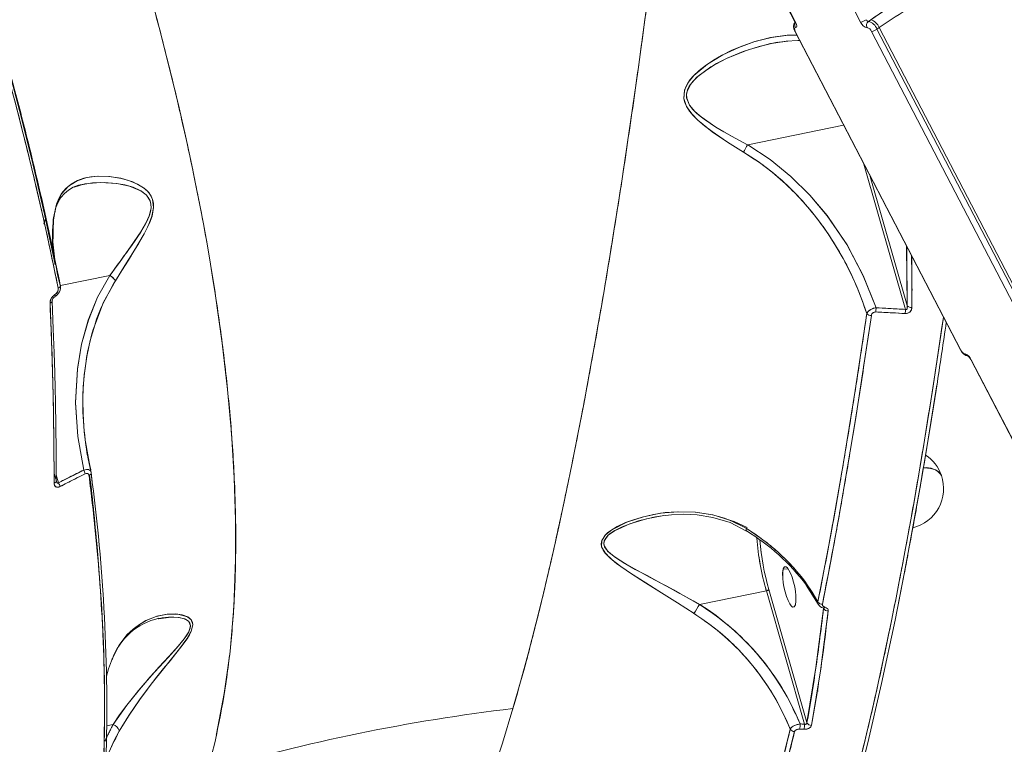
# Model space of a CAD drawing. Units: millimetres. Extents: x 1444 to 14944, y 2789 to 16989.
# Drawn here: x 10431 to 10651, y 8269 to 8431 of the extents above; entities that cross this region are included whole.
import ezdxf

# ---------------------------------------------------------------- set-up
doc = ezdxf.new("R2010")
doc.units = ezdxf.units.MM
doc.layers.add('DiKom', color=7, linetype='Continuous')

msp = doc.modelspace()

# ---------------------------------------------------------------- linework, layer by layer
at = {"layer": 'DiKom', "color": 7, "linetype": 'Continuous', "lineweight": 15}
for p, q in [((10590.11, 8457.74), (10604.38, 8430.31)), ((10590.24, 8457.68), (10604.51, 8430.25)), ((10619.04, 8430.25), (10604.77, 8457.68)), ((10634.66, 8440), (10621.3, 8430.73)), ((10621.3, 8430.73), (10620.78, 8430.37)), ((10604.32, 8428.21), (10641.34, 8357.07)), ((10604.44, 8428.16), (10641.46, 8357.01)), ((10658.5, 8357.01), (10621.48, 8428.16)), ((10622.7, 8428.67), (10623.19, 8429.01)), ((10659.72, 8357.53), (10622.7, 8428.67)), ((10660.21, 8357.87), (10623.19, 8429.01)), ((10600.47, 8425.75), (10599.14, 8425.48)), ((10615.24, 8407.22), (10593.81, 8402.83)), ((10615.24, 8407.22), (10593.81, 8402.83)), ((10629.06, 8366.08), (10619.77, 8398.51)), ((10629.06, 8366.08), (10619.77, 8398.51)), ((10445.56, 8394.05), (10444.7, 8393.87)), ((10621.2, 8395.76), (10629.46, 8366.92)), ((10621.2, 8395.76), (10629.46, 8366.92)), ((10436.59, 8385.22), (10436.92, 8386.32)), ((10436.59, 8385.22), (10436.59, 8385.22)), ((10436.59, 8385.22), (10436.72, 8385.21)), ((10436.59, 8385.22), (10436.59, 8385.22)), ((10436.72, 8385.21), (10436.59, 8385.22)), ((10438.73, 8386.14), (10438.76, 8386.2)), ((10438.76, 8386.09), (10438.98, 8387.28)), ((10629.46, 8366.92), (10629.32, 8380.17)), ((10439.24, 8376.06), (10439.61, 8373.77)), ((10451.3, 8373.67), (10440.27, 8371.41)), ((10451.3, 8373.67), (10440.27, 8371.41)), ((10439.58, 8369.91), (10439.34, 8369.66)), ((10440.26, 8371.41), (10440.25, 8371.41)), ((10440.26, 8371.41), (10440.25, 8371.41)), ((10630.49, 8370.13), (10630.58, 8370.69)), ((10438.41, 8368.78), (10438.47, 8369)), ((10628.98, 8365.15), (10622.43, 8365.5)), ((10622.49, 8366.43), (10629.06, 8366.08)), ((10643.63, 8354.88), (10657.91, 8327.45)), ((10643.76, 8354.82), (10658.03, 8327.39)), ((10445.86, 8336.57), (10446.24, 8333.57)), ((10447.1, 8329.9), (10445.86, 8336.54)), ((10439.84, 8327.36), (10445.49, 8330.21)), ((10438.86, 8329.44), (10439.22, 8328.2)), ((10439.33, 8329.13), (10439.84, 8327.36)), ((10439.33, 8329.13), (10439.84, 8327.36)), ((10445.82, 8329.36), (10440.18, 8326.51)), ((10447.16, 8329.44), (10447.13, 8329.69)), ((10439.42, 8327.53), (10439.33, 8327.72)), ((10594.14, 8316.81), (10594.09, 8316.78)), ((10610.95, 8308.27), (10610.94, 8308.27)), ((10612.05, 8308.22), (10612.04, 8308.22)), ((10602.9, 8308.06), (10601.75, 8308.11)), ((10601.75, 8308.11), (10602.9, 8308.06)), ((10609.5, 8300.75), (10606.82, 8305.05)), ((10606.89, 8304.52), (10609.54, 8300.23)), ((10607.3, 8304.29), (10607.27, 8304.29)), ((10597.98, 8303.25), (10583.08, 8300.2)), ((10597.98, 8303.25), (10583.08, 8300.2)), ((10606.51, 8273.47), (10597.98, 8303.25)), ((10606.51, 8273.47), (10597.98, 8303.25)), ((10598.54, 8303.51), (10607.06, 8273.8)), ((10598.54, 8303.51), (10607.06, 8273.8)), ((10609.73, 8301.92), (10609.73, 8301.92)), ((10603.99, 8299.56), (10604, 8299.56)), ((10610.76, 8299.29), (10610.73, 8299.36)), ((10610.76, 8299.29), (10610.73, 8299.36)), ((10610.75, 8299.37), (10610.76, 8299.29)), ((10451.78, 8287.75), (10451.84, 8287.96)), ((10609.39, 8281.25), (10609.51, 8280.74)), ((10452.03, 8273.38), (10450.54, 8273.08)), ((10452.03, 8273.38), (10450.54, 8273.08)), ((10605.51, 8273.5), (10606.51, 8273.47)), ((10606.41, 8272.32), (10605.41, 8272.35)), ((10450.02, 8270.29), (10450.04, 8270.21))]:
    msp.add_line(p, q, dxfattribs=at)
at = {"layer": 'DiKom', "color": 7, "linetype": 'Continuous', "lineweight": 15, "flags": 128}
for points in [[(10459.96, 8437.81), (10461.93, 8430.52), (10463.63, 8424), (10465.18, 8417.77), (10466.78, 8411.08), (10468.2, 8404.84), (10469.62, 8398.27), (10470.55, 8393.76), (10471.42, 8389.39), (10472.22, 8385.16), (10472.96, 8381.07), (10473.65, 8377.12), (10474.28, 8373.3), (10474.86, 8369.62), (10476.43, 8358.53), (10477.63, 8348.17), (10478.49, 8338.54), (10479.11, 8328.5), (10479.41, 8319.06), (10479.41, 8310.2), (10479, 8299.59), (10478.16, 8289.68), (10476.88, 8280.28), (10475.15, 8271.31), (10475.06, 8270.97)], [(10541.38, 8276.96), (10543.08, 8282.88), (10544.79, 8289.18), (10546.51, 8295.83), (10548.2, 8302.74), (10549.89, 8309.94), (10551.6, 8317.56), (10553.32, 8325.6), (10554.59, 8331.75), (10555.88, 8338.2), (10557.18, 8344.95), (10558.5, 8352.01), (10559.76, 8358.94), (10560.44, 8362.76), (10561.12, 8366.7), (10561.82, 8370.76), (10562.52, 8374.92), (10563.23, 8379.21), (10563.94, 8383.61), (10564.66, 8388.13), (10565.77, 8395.27), (10566.92, 8402.89), (10568.11, 8411), (10569.33, 8419.62), (10570.47, 8427.98), (10571.28, 8434.04)], [(10439.78, 8370.8), (10438.29, 8378.04), (10436.55, 8386.01), (10434.8, 8393.62), (10434.56, 8394.67), (10434.31, 8395.72), (10434.05, 8396.78), (10433.8, 8397.85), (10433.53, 8398.93), (10433.27, 8400.02), (10432.6, 8402.75), (10431.68, 8406.39), (10430.51, 8410.94), (10429.07, 8416.42), (10427.32, 8422.85), (10425.24, 8430.23)], [(10425.69, 8430.59), (10428.53, 8420.4), (10431.5, 8409.09), (10434.1, 8398.6), (10436.69, 8387.37), (10438.88, 8377.18), (10439.11, 8376.03)], [(10604.51, 8430.25), (10604.43, 8430.27), (10604.39, 8430.3), (10604.38, 8430.31)], [(10604.51, 8430.25), (10604.71, 8429.76), (10604.77, 8429.35), (10604.69, 8429.08), (10604.47, 8429)], [(10604.8, 8427.27), (10602.83, 8427.3), (10599.1, 8426.81), (10595.42, 8425.89), (10591.8, 8424.59), (10588.24, 8422.91), (10584.85, 8420.85), (10581.8, 8418.32), (10580.54, 8416.78), (10579.7, 8415.03), (10579.56, 8413.15), (10580.18, 8411.36), (10581.31, 8409.76), (10582.7, 8408.33), (10585.87, 8405.75), (10589.29, 8403.41), (10592.85, 8401.2)], [(10604.78, 8427.32), (10602.64, 8427.28), (10598.88, 8426.77), (10595.18, 8425.82), (10592.73, 8424.97), (10590.3, 8423.94), (10587.98, 8422.77), (10586.21, 8421.75), (10584.63, 8420.7), (10582.97, 8419.41), (10581.64, 8418.15), (10580.98, 8417.38), (10580.44, 8416.63), (10579.97, 8415.76), (10579.67, 8414.91), (10579.57, 8413.09), (10579.8, 8412.22), (10580.2, 8411.34), (10580.82, 8410.37), (10581.65, 8409.38), (10582.68, 8408.34), (10584.14, 8407.08), (10585.85, 8405.77), (10589.27, 8403.43), (10592.85, 8401.2)], [(10604.44, 8428.16), (10604.31, 8428.49), (10604.26, 8428.76), (10604.32, 8428.94), (10604.47, 8429)], [(10593.8, 8402.83), (10590.16, 8404.76), (10586.67, 8406.8), (10583.41, 8409.05), (10581.99, 8410.29), (10580.83, 8411.7), (10580.19, 8413.28), (10580.16, 8414.11), (10580.33, 8414.95), (10581.19, 8416.52), (10582.48, 8417.91), (10585.61, 8420.21), (10589.08, 8422.09), (10593.95, 8424.06), (10598.91, 8425.43), (10602.21, 8425.89)], [(10593.8, 8402.83), (10591.98, 8403.78), (10590.2, 8404.74), (10588.45, 8405.74), (10586.73, 8406.76), (10585.48, 8407.57), (10584.39, 8408.31), (10583.48, 8409), (10582.46, 8409.85), (10581.57, 8410.74), (10580.84, 8411.68), (10580.18, 8413.34), (10580.17, 8414.22), (10580.38, 8415.1), (10580.76, 8415.89), (10581.33, 8416.69), (10581.93, 8417.37), (10582.66, 8418.07), (10584.69, 8419.61), (10586.88, 8420.96), (10589.22, 8422.15), (10592.78, 8423.65), (10596.41, 8424.82), (10600.09, 8425.66), (10602.78, 8426)], [(10599.16, 8425.48), (10602.39, 8425.98), (10605.01, 8426.11), (10605.42, 8426.09)], [(10593.8, 8402.83), (10593.56, 8402.42), (10593.31, 8401.99), (10593.07, 8401.57), (10592.85, 8401.2)], [(10592.85, 8401.2), (10593.07, 8401.57), (10593.31, 8401.99), (10593.56, 8402.42), (10593.8, 8402.83)], [(10593.81, 8402.83), (10593.8, 8402.83), (10593.8, 8402.83), (10593.8, 8402.83)], [(10593.81, 8402.83), (10593.8, 8402.83), (10593.8, 8402.83), (10593.8, 8402.83)], [(10622.49, 8366.43), (10619.64, 8373.58), (10616.01, 8380.46), (10611.56, 8387), (10607.72, 8391.57), (10603.47, 8395.78), (10598.84, 8399.54), (10593.81, 8402.83)], [(10593.81, 8402.83), (10598.84, 8399.55), (10603.46, 8395.79), (10607.7, 8391.6), (10611.54, 8387.03), (10615.95, 8380.55), (10619.62, 8373.63), (10622.49, 8366.43)], [(10592.85, 8401.2), (10596.12, 8399.09), (10599.25, 8396.74), (10602.25, 8394.14), (10604.27, 8392.18), (10606.3, 8390), (10608.11, 8387.88), (10609.95, 8385.53), (10611.78, 8382.95), (10613.54, 8380.19), (10615.12, 8377.45), (10616.99, 8373.78), (10618.25, 8370.99), (10619.4, 8368.07), (10620.42, 8365.15)], [(10452.55, 8372.48), (10453.97, 8374.75), (10455.46, 8377.09), (10456.91, 8379.42), (10457.69, 8380.7), (10458.4, 8381.91), (10459.04, 8383.07), (10459.76, 8384.46), (10460.32, 8385.74), (10460.74, 8386.91), (10461.1, 8388.86), (10461.07, 8389.77), (10460.88, 8390.62), (10460.57, 8391.34), (10460.13, 8392.02), (10459.65, 8392.56), (10459.07, 8393.08), (10457.49, 8394.07), (10455.71, 8394.82), (10453.89, 8395.34), (10451.25, 8395.77), (10448.69, 8395.84), (10447.05, 8395.68), (10445.51, 8395.35), (10444.08, 8394.84), (10442.69, 8394.07), (10441.51, 8393.1), (10440.54, 8391.94), (10439.89, 8390.82), (10439.38, 8389.58), (10438.72, 8386.56)], [(10452.55, 8372.48), (10454.68, 8375.86), (10456.86, 8379.34), (10459, 8382.98), (10459.95, 8384.88), (10460.72, 8386.86), (10461.1, 8388.85), (10460.87, 8390.65), (10460.09, 8392.07), (10459, 8393.13), (10456.44, 8394.55), (10453.75, 8395.38), (10451.11, 8395.79), (10448.55, 8395.83), (10446.16, 8395.51), (10443.99, 8394.79), (10442.08, 8393.61), (10440.51, 8391.89), (10439.37, 8389.55), (10438.72, 8386.56)], [(10443.36, 8393.36), (10445.7, 8394.08), (10449.21, 8394.43), (10452.9, 8394.21), (10455.71, 8393.6), (10458.38, 8392.46), (10459.51, 8391.57), (10460.31, 8390.34), (10460.51, 8389.57), (10460.53, 8388.74), (10460.11, 8386.94), (10459.28, 8385.15), (10458.26, 8383.41), (10455.96, 8380.04), (10453.61, 8376.81), (10451.31, 8373.67)], [(10444.8, 8393.86), (10444.92, 8393.91), (10447.43, 8394.33), (10450.07, 8394.43), (10452.8, 8394.22), (10454.67, 8393.88), (10456.49, 8393.35), (10458.23, 8392.55), (10458.87, 8392.13), (10459.4, 8391.69), (10459.91, 8391.09), (10460.27, 8390.46), (10460.49, 8389.66), (10460.53, 8388.79), (10460.4, 8387.9), (10460.1, 8386.92), (10459.58, 8385.73), (10458.94, 8384.53), (10458.21, 8383.33), (10457.55, 8382.33), (10456.79, 8381.21), (10455.92, 8379.98), (10455.48, 8379.37), (10455, 8378.71), (10454.55, 8378.1), (10454.1, 8377.48), (10453.59, 8376.78), (10453.17, 8376.22), (10452.44, 8375.22), (10451.8, 8374.35), (10451.31, 8373.67)], [(10438.92, 8377.82), (10438.55, 8381.18), (10438.76, 8386.21)], [(10438.72, 8386.56), (10438.58, 8380.18), (10439.13, 8376.76)], [(10630.44, 8378.01), (10630.49, 8374.11), (10630.51, 8366.52)], [(10439.61, 8373.77), (10439.83, 8372.9), (10440.25, 8371.48)], [(10445.49, 8330.21), (10444.15, 8337.72), (10443.67, 8345.29), (10444.08, 8352.77), (10445.02, 8358.3), (10446.52, 8363.65), (10448.59, 8368.78), (10451.3, 8373.67)], [(10451.3, 8373.67), (10448.59, 8368.78), (10446.51, 8363.64), (10445.02, 8358.28), (10444.08, 8352.73), (10443.67, 8345.19), (10444.16, 8337.67), (10445.49, 8330.21)], [(10447.07, 8329.98), (10446.49, 8332.7), (10445.97, 8335.77), (10445.6, 8338.77), (10445.32, 8342.73), (10445.28, 8345.74), (10445.38, 8348.83), (10445.64, 8351.82), (10446.18, 8355.56), (10446.94, 8359.13), (10447.93, 8362.57), (10449.93, 8367.66), (10452.55, 8372.48)], [(10440.25, 8371.47), (10440.27, 8371.38), (10440.27, 8371.3), (10440.24, 8371.2), (10440.19, 8371.12), (10440.11, 8371.03), (10440.02, 8370.95), (10439.91, 8370.87), (10439.78, 8370.8)], [(10439.78, 8370.8), (10439.91, 8370.87), (10440.02, 8370.95), (10440.11, 8371.03), (10440.19, 8371.12), (10440.24, 8371.2), (10440.27, 8371.3), (10440.27, 8371.38), (10440.25, 8371.47)], [(10438.41, 8368.13), (10438.45, 8368.04), (10438.46, 8367.96), (10438.44, 8367.87), (10438.4, 8367.78), (10438.32, 8367.7), (10438.23, 8367.63), (10438.1, 8367.56), (10437.96, 8367.51)], [(10439.33, 8327.72), (10439.32, 8331.95), (10439.3, 8335.68), (10439.26, 8338.89), (10439.23, 8341.58), (10439.19, 8343.73), (10439.15, 8345.54), (10439.09, 8348.34), (10439, 8351.96), (10438.87, 8356.41), (10438.69, 8361.71), (10438.45, 8367.89)], [(10439.03, 8368.92), (10439.07, 8368.96), (10439.09, 8369.06), (10439.09, 8369.2), (10439.05, 8369.38)], [(10439.05, 8369.38), (10439.09, 8369.2), (10439.09, 8369.06), (10439.07, 8368.96), (10439.03, 8368.92)], [(10438.87, 8327.3), (10438.82, 8336.85), (10438.64, 8347.05), (10438.37, 8356.88), (10437.96, 8367.51)], [(10629.46, 8366.92), (10629.47, 8366.35), (10629.42, 8366.19), (10629.34, 8366.09), (10629.28, 8366.06), (10629.21, 8366.04), (10629.14, 8366.05), (10629.06, 8366.08)], [(10620.42, 8365.15), (10617.83, 8347.94), (10615.14, 8331.47), (10612.37, 8315.74), (10609.5, 8300.75)], [(10621.44, 8364.73), (10619.64, 8352.67), (10617.87, 8341.4), (10616.13, 8330.91), (10614.24, 8320.04), (10612.36, 8309.82), (10610.5, 8300.24)], [(10614, 8247.25), (10616.75, 8257.02), (10619.51, 8267.77), (10622.28, 8279.5), (10624.11, 8287.8), (10625.93, 8296.53), (10626.41, 8298.89), (10626.89, 8301.28), (10627.36, 8303.7), (10627.84, 8306.15), (10628.31, 8308.63), (10628.79, 8311.14), (10630.82, 8322.3), (10632.92, 8334.56), (10635.08, 8347.99), (10636.74, 8358.85), (10637.54, 8364.37)], [(10641.46, 8357.01), (10641.39, 8357.03), (10641.34, 8357.06), (10641.34, 8357.07)], [(10643.04, 8355.65), (10643.04, 8355.65), (10643.05, 8355.63), (10643.11, 8355.58), (10643.2, 8355.48), (10643.33, 8355.34), (10643.48, 8355.13), (10643.63, 8354.87)], [(10643.76, 8354.82), (10643.68, 8354.84), (10643.64, 8354.87), (10643.63, 8354.87)], [(10633.8, 8335.27), (10635.34, 8344.57), (10636.05, 8349.24)], [(10631.31, 8320.83), (10632.55, 8327.73), (10633.8, 8335.27)], [(10445.49, 8330.21), (10446.12, 8330.33), (10446.65, 8330.27), (10446.82, 8330.16)], [(10633.06, 8330.69), (10633.21, 8330.69), (10634.62, 8330.56), (10635.76, 8330.23), (10636.59, 8329.72), (10637.08, 8329.05), (10637.11, 8328.96)], [(10439.29, 8328.01), (10439.33, 8327.91), (10439.34, 8327.81), (10439.33, 8327.71), (10439.29, 8327.61), (10439.22, 8327.52), (10439.12, 8327.44), (10439.01, 8327.36), (10438.87, 8327.3)], [(10439.84, 8327.36), (10439.79, 8327.3), (10439.73, 8327.27), (10439.68, 8327.26), (10439.62, 8327.27), (10439.54, 8327.34), (10439.45, 8327.46), (10439.29, 8328.01)], [(10447.13, 8329.69), (10447.15, 8329.59), (10447.15, 8329.49), (10447.12, 8329.39), (10447.07, 8329.29), (10447, 8329.19), (10446.91, 8329.11), (10446.8, 8329.03), (10446.67, 8328.96)], [(10446.67, 8328.96), (10446.8, 8329.03), (10446.91, 8329.11), (10447, 8329.19), (10447.07, 8329.29), (10447.12, 8329.39), (10447.15, 8329.49), (10447.15, 8329.59), (10447.13, 8329.69)], [(10438.87, 8327.3), (10439.01, 8327.36), (10439.12, 8327.44), (10439.22, 8327.52), (10439.29, 8327.61), (10439.33, 8327.71), (10439.34, 8327.81), (10439.34, 8327.88)], [(10440.18, 8326.51), (10439.91, 8326.41), (10439.65, 8326.37), (10439.41, 8326.39), (10439.21, 8326.49), (10438.95, 8326.84), (10438.87, 8327.3)], [(10593.48, 8317.2), (10591.16, 8318.45), (10588.65, 8319.47), (10585.93, 8320.23), (10582.1, 8320.81), (10578.03, 8320.9), (10575.4, 8320.69), (10572.76, 8320.29), (10570.22, 8319.71), (10568.28, 8319.12), (10566.54, 8318.47), (10564.68, 8317.6), (10563.22, 8316.72), (10562.49, 8316.15), (10561.92, 8315.59), (10561.17, 8314.28), (10561.09, 8313.61), (10561.23, 8312.91), (10561.53, 8312.29), (10562, 8311.63), (10563.52, 8310.15), (10565.5, 8308.65), (10567.66, 8307.19), (10571.02, 8305.04), (10574.55, 8302.81), (10578.15, 8300.53), (10581.82, 8298.18)], [(10593.48, 8317.2), (10589.86, 8319.02), (10586.06, 8320.2), (10582.16, 8320.8), (10578.27, 8320.9), (10574.37, 8320.56), (10570.52, 8319.78), (10566.83, 8318.59), (10563.45, 8316.88), (10562.08, 8315.77), (10561.22, 8314.45), (10561.19, 8313.03), (10561.94, 8311.7), (10563.11, 8310.5), (10564.51, 8309.37), (10567.65, 8307.19), (10571.05, 8305.02), (10574.56, 8302.81), (10578.16, 8300.52), (10581.82, 8298.18)], [(10583.08, 8300.2), (10579.35, 8302.28), (10575.67, 8304.29), (10572.06, 8306.23), (10568.56, 8308.12), (10566.34, 8309.37), (10564.3, 8310.65), (10562.6, 8312.03), (10561.81, 8313.19), (10561.69, 8313.81), (10561.8, 8314.44), (10562.66, 8315.63), (10564.04, 8316.63), (10567.47, 8318.2), (10571.22, 8319.31), (10575.11, 8320.03)], [(10583.08, 8300.2), (10581.65, 8301), (10580.15, 8301.84), (10578.69, 8302.64), (10577.26, 8303.42), (10575.73, 8304.26), (10574.57, 8304.88), (10573.05, 8305.69), (10571.33, 8306.62), (10570.04, 8307.31), (10568.71, 8308.03), (10566.9, 8309.05), (10565.46, 8309.9), (10563.99, 8310.87), (10562.72, 8311.91), (10562.19, 8312.51), (10561.85, 8313.09), (10561.69, 8313.75), (10561.78, 8314.41), (10562.11, 8315.02), (10562.68, 8315.65), (10563.35, 8316.19), (10564.11, 8316.67), (10565.78, 8317.53), (10567.56, 8318.23), (10569.4, 8318.83), (10571.29, 8319.33), (10573.21, 8319.73), (10574.29, 8319.9)], [(10572.44, 8319.58), (10573.25, 8319.75), (10574.7, 8320.01), (10576.79, 8320.23), (10579.43, 8320.32), (10582.52, 8320.17), (10586.04, 8319.62), (10589.88, 8318.46), (10593.55, 8316.58)], [(10628.68, 8306.63), (10629.68, 8311.76), (10631.31, 8320.83)], [(10589.83, 8318.99), (10590.8, 8318.73), (10593.71, 8317.41)], [(10590.01, 8318.94), (10590.75, 8318.74), (10591.09, 8318.59)], [(10593.48, 8317.2), (10593.45, 8316.89), (10593.49, 8316.69), (10593.57, 8316.63)], [(10593.55, 8316.64), (10593.5, 8316.68), (10593.45, 8316.88), (10593.48, 8317.2)], [(10594.09, 8316.78), (10594.13, 8316.8), (10594.14, 8316.81)], [(10601.75, 8308.11), (10602.02, 8308.57), (10602.4, 8308.59), (10602.69, 8308.35), (10603.03, 8307.88), (10603.39, 8307.17), (10603.75, 8306.25), (10604.06, 8305.19), (10604.31, 8304.11), (10604.49, 8303.08), (10604.58, 8302.18), (10604.6, 8300.96), (10604.48, 8300.1)], [(10601.75, 8308.11), (10601.98, 8308.55), (10602.33, 8308.58)], [(10602.4, 8308.59), (10602.7, 8308.35), (10603.03, 8307.88), (10603.39, 8307.17), (10603.75, 8306.25), (10604.06, 8305.19), (10604.31, 8304.11), (10604.49, 8303.08), (10604.58, 8302.18), (10604.6, 8300.86), (10604.48, 8300.1)], [(10585.4, 8196.55), (10585.46, 8196.55), (10586.52, 8196.74), (10587.38, 8196.97), (10588.21, 8197.28), (10589.02, 8197.65), (10592.2, 8199.81), (10595.03, 8202.69), (10597.86, 8206.45), (10601.21, 8212.06), (10604.56, 8218.89), (10607.9, 8226.93), (10611.13, 8235.89), (10614.34, 8245.97), (10617.52, 8257.14), (10620.64, 8269.32), (10623.72, 8282.51), (10626.73, 8296.67), (10628.68, 8306.63)], [(10604.48, 8300.1), (10604.21, 8299.63), (10603.82, 8299.61), (10603.53, 8299.85), (10603.2, 8300.33), (10602.84, 8301.04), (10602.48, 8301.96), (10602.17, 8303.01), (10601.91, 8304.09), (10601.74, 8305.12), (10601.64, 8306.02), (10601.62, 8307.24), (10601.75, 8308.11)], [(10604.03, 8299.63), (10603.82, 8299.61), (10603.53, 8299.85), (10603.2, 8300.33), (10602.84, 8301.04), (10602.48, 8301.96), (10602.17, 8303.01), (10601.91, 8304.09), (10601.74, 8305.12), (10601.64, 8306.02), (10601.63, 8307.35), (10601.75, 8308.11)], [(10609.5, 8300.75), (10608.24, 8302.95), (10606.82, 8305.05)], [(10583.08, 8300.2), (10583.08, 8300.2), (10583.08, 8300.2), (10583.08, 8300.2)], [(10604.48, 8300.1), (10604.24, 8299.66), (10604.23, 8299.65)], [(10610.5, 8300.24), (10610.51, 8300.04), (10610.61, 8299.86), (10610.79, 8299.71), (10611.03, 8299.6)], [(10611.03, 8299.6), (10610.94, 8299.5), (10610.84, 8299.43), (10610.75, 8299.4), (10610.67, 8299.4), (10610.6, 8299.42)], [(10610.65, 8299.4), (10610.72, 8299.38), (10610.76, 8299.37)], [(10611.03, 8299.6), (10611.37, 8299.46), (10611.62, 8299.26), (10611.77, 8299.01), (10611.8, 8298.73)], [(10453.43, 8271.91), (10455.61, 8275.47), (10458.02, 8278.99), (10459.73, 8281.31), (10461.53, 8283.63), (10463.33, 8285.88), (10464.76, 8287.62), (10466.06, 8289.21), (10467.47, 8291.01), (10468.57, 8292.54), (10469.09, 8293.4), (10469.48, 8294.17), (10469.85, 8295.63), (10469.78, 8296.2), (10469.55, 8296.71), (10469.22, 8297.08), (10468.77, 8297.41), (10467.46, 8297.89), (10465.88, 8298.08), (10464.23, 8298.02), (10461.81, 8297.54), (10459.46, 8296.63), (10457.91, 8295.75), (10456.49, 8294.69), (10455.21, 8293.47), (10453.35, 8291.04), (10451.9, 8288.22)], [(10453.43, 8271.91), (10455.58, 8275.43), (10457.96, 8278.92), (10460.56, 8282.39), (10463.27, 8285.8), (10465.1, 8288.03), (10466.9, 8290.27), (10468.55, 8292.52), (10469.49, 8294.19), (10469.85, 8295.68), (10469.5, 8296.78), (10468.69, 8297.45), (10466.51, 8298.04), (10464.09, 8298), (10461.68, 8297.5), (10459.36, 8296.58), (10457.17, 8295.23), (10455.16, 8293.41), (10453.39, 8291.1), (10451.9, 8288.22)], [(10462.09, 8296.99), (10462.33, 8297.05), (10463.02, 8297.17), (10464.43, 8297.33), (10465.58, 8297.37), (10466.81, 8297.27), (10467.94, 8297), (10468.43, 8296.78), (10468.86, 8296.47), (10469.18, 8296.03), (10469.31, 8295.5), (10469.24, 8294.85), (10469.12, 8294.49), (10468.94, 8294.09), (10468.52, 8293.36), (10467.93, 8292.52), (10466.22, 8290.46), (10464.33, 8288.38), (10462.4, 8286.29), (10461.29, 8285.07), (10460.27, 8283.92), (10458.89, 8282.34), (10457.73, 8280.97), (10456.87, 8279.93), (10455.11, 8277.69), (10453.51, 8275.53), (10452.04, 8273.38), (10452.04, 8273.38)], [(10462.22, 8297.01), (10465.02, 8297.36), (10466.63, 8297.3), (10468.06, 8296.95), (10468.94, 8296.39), (10469.32, 8295.43), (10468.93, 8294.07), (10467.94, 8292.53), (10466.66, 8290.96), (10464.53, 8288.6), (10462.35, 8286.23), (10458.62, 8282.02), (10455.14, 8277.73), (10452.04, 8273.38), (10452.04, 8273.38)], [(10607.06, 8273.8), (10609.07, 8286.14), (10610.76, 8299.29)], [(10611.8, 8298.73), (10610.09, 8285.4), (10608.08, 8273.17)], [(10451.9, 8288.22), (10451, 8285.8), (10450.55, 8284.19)], [(10514.67, 8231.65), (10514.75, 8231.62), (10515.42, 8231.48), (10516.07, 8231.42), (10516.72, 8231.43), (10517.35, 8231.52), (10517.96, 8231.66), (10518.57, 8231.86), (10520.43, 8232.86), (10522.25, 8234.35), (10524.01, 8236.26), (10525.92, 8238.84), (10527.81, 8241.88), (10529.66, 8245.32), (10531.99, 8250.28), (10534.29, 8255.86), (10536.63, 8262.16), (10539, 8269.24), (10541.38, 8276.96)], [(10608.08, 8273.17), (10607.91, 8272.84), (10607.74, 8272.68), (10607.53, 8272.55), (10607.28, 8272.45), (10607, 8272.37), (10606.7, 8272.33), (10606.41, 8272.32)], [(10607.06, 8273.8), (10607.02, 8273.6), (10606.98, 8273.53), (10606.91, 8273.47), (10606.83, 8273.44), (10606.74, 8273.42), (10606.63, 8273.43), (10606.51, 8273.47)], [(10604.3, 8271.82), (10601.1, 8259.11), (10597.88, 8247.59)], [(10605.41, 8272.35), (10605.03, 8272.32), (10604.84, 8272.27), (10604.68, 8272.21), (10604.54, 8272.13), (10604.42, 8272.03), (10604.3, 8271.82)]]:
    msp.add_lwpolyline(points, dxfattribs=at)
at = {"layer": 'DiKom', "color": 7, "linetype": 'Continuous', "lineweight": 15}
for centre, radius, start, end in [((10705.78, 8307.77), 149.19, 117.5881, 124.4876), ((10703.6, 8311.99), 141.99, 117.5859, 124.49), ((10605.7, 8429.15), 1.67, 139.1669, 214.2516), ((10605.46, 8429.5), 1.12, 150.1342, 206.8945), ((10605.37, 8430.61), 1.04, 197.3351, 214.8689), ((10618.5, 8433.2), 3.01, 280.4711, 306.0689), ((10621.11, 8431.09), 2.23, 202.0961, 254.3416), ((10620.89, 8431.02), 0.671, 201.8394, 260.6024), ((10621.48, 8429.52), 1.11, 129.193, 208.1934), ((10619.95, 8427.57), 2.97, 21.826, 73.6532), ((10620.31, 8427.84), 3.11, 22.1146, 71.4132), ((10604.43, 8428.31), 0.147, 221.3291, 275.0172), ((10620.11, 8427.6), 1.48, 22.1725, 74.5545), ((10620.93, 8431.12), 3.02, 280.5867, 306.0305), ((10446.43, 8386.61), 7.49, 96.9557, 172.1633), ((10451.3, 8373.66), 0.0135, 64.0894, 104.3081), ((10451.3, 8373.66), 0.0127, 62.7505, 105.5424), ((10449.42, 8370.4), 3.78, 34.0009, 59.9912), ((10449.43, 8370.41), 3.76, 33.9289, 60.0571), ((10437.8, 8371.1), 2.5, 299.5238, 8.4332), ((10438.3, 8370.67), 1.5, 299.8449, 7.9593), ((10440.16, 8367.48), 2.2, 120.3998, 175.9827), ((10437.86, 8368.16), 0.654, 279.2152, 334.1627), ((10439.67, 8367.88), 1.22, 121.5051, 179.8692), ((10622.57, 8363.92), 2.51, 91.7022, 148.6184), ((10622.35, 8364.57), 0.934, 85.5743, 168.6581), ((10617.43, 8366.31), 5.06, 350.6631, 1.2761), ((10617.43, 8366.31), 5.06, 350.6631, 1.2761), ((10629.12, 8366.55), 1.4, 264.4534, 353.9617), ((10623.83, 8366.06), 5.24, 349.9362, 0.2055), ((10623.83, 8366.06), 5.24, 349.9362, 0.2055), ((10630.33, 8367.69), 1.18, 222.5143, 278.8349), ((10630.33, 8367.69), 1.18, 222.5143, 278.8349), ((10621.4, 8366.1), 1.38, 224.8745, 271.5796), ((10621.4, 8366.1), 1.38, 224.8745, 271.5796), ((10643.61, 8358.02), 2.46, 202.8, 258.1507), ((10642.98, 8357.63), 1.64, 202.108, 248.4068), ((10641.48, 8353.89), 2.47, 22.2309, 68.5231), ((10643.17, 8356.52), 0.875, 205.9951, 261.1369), ((10628.8, 8326.26), 8.71, 18.2001, 56.9393), ((10443.18, 8328.82), 2.69, 11.8766, 30.9725), ((10443.18, 8328.82), 2.69, 11.8766, 30.9725), ((10633.79, 8326.76), 3.99, 33.9309, 100.2972), ((10446.15, 8328.93), 0.538, 12.1636, 127.1162), ((10054.78, 8276.66), 395.36, 358.3803, 7.6021), ((10118.7, 8287.99), 330.66, 4.1584, 7.1398), ((10056.93, 8277.14), 393.7, 358.2574, 7.6356), ((10628.63, 8326.03), 8.95, 283.4402, 19.3065), ((10437.59, 8325.95), 2.65, 12.5922, 31.9982), ((10437.59, 8325.95), 2.65, 12.5922, 31.9982), ((10568.06, 8275.77), 48.6, 37.0935, 58.4641), ((10568.15, 8275.12), 48.66, 37.2338, 58.6481), ((10655.95, 8319.81), 60.3, 184.5446, 195.9435), ((10655.97, 8319.82), 60.31, 184.5703, 195.9425), ((10655.96, 8319.81), 59.69, 185.0542, 195.842), ((10655.07, 8319.61), 58.78, 184.9679, 195.8959), ((10607.37, 8304.84), 0.587, 158.7099, 214.1814), ((10607.49, 8304.86), 0.69, 163.7252, 209.4874), ((10597.84, 8304.35), 1.11, 277.2702, 309.5834), ((10597.84, 8304.34), 1.09, 277.0374, 309.795), ((10652.57, 8255.29), 82.75, 147.1295, 148.7746), ((10663.81, 8248.25), 96.01, 147.2393, 148.657), ((10583.08, 8300.19), 0.00935, 91.5826, 143.9038), ((10552.51, 8251.75), 57.3, 22.3293, 57.7484), ((10610.47, 8301.44), 1.2, 215.9551, 271.2359), ((10610.47, 8301.44), 1.2, 215.9551, 271.2359), ((10611.09, 8301.13), 1.78, 210.0558, 255.5625), ((10610.68, 8299.79), 0.399, 265.6785, 332.3705), ((10551.98, 8251.48), 55.42, 22.1489, 57.4279), ((10611.71, 8299.84), 1.11, 211.0669, 274.6702), ((10611.71, 8299.84), 1.11, 211.0669, 274.6702), ((10465.25, 8283.19), 14.22, 102.1407, 160.8891), ((10591.49, 7857.67), 422.27, 96.8161, 106.2983), ((10591.49, 7857.67), 422.27, 96.8161, 106.2983), ((10452.03, 8273.37), 0.0126, 64.088, 104.9243), ((10452.03, 8273.37), 0.0133, 65.34, 103.7467), ((10450.99, 8270.9), 2.7, 25.1299, 67.1721), ((10450.98, 8270.89), 2.71, 25.2321, 67.0513), ((10605.64, 8270.39), 3.11, 92.4136, 138.5633), ((10601.3, 8273.27), 4.22, 347.122, 3.1805), ((10601.3, 8273.27), 4.22, 347.122, 3.1805), ((10602.27, 8273.25), 4.24, 347.0326, 3.0074), ((10602.27, 8273.25), 4.24, 347.0326, 3.0074), ((10608.04, 8274.27), 1.1, 206.8703, 272.5079), ((10608.04, 8274.27), 1.1, 206.8703, 272.5079), ((10492.83, 8249.42), 45.37, 150.2781, 176.2684), ((10239.2, 8355.21), 373.42, 340.116, 347.1824), ((10604.28, 8272.96), 1.14, 212.0438, 270.9317), ((10604.28, 8272.96), 1.14, 212.0438, 270.9317)]:
    msp.add_arc(centre, radius, start, end, dxfattribs=at)
for points, knots in [([(10435.46, 8512.36), (10437.65, 8506.47), (10442.03, 8494.69), (10448.02, 8477.19), (10453.59, 8459.84), (10458.67, 8442.7), (10463.22, 8425.87), (10467.15, 8409.77), (10470.49, 8394.39), (10473.28, 8379.71), (10475.56, 8365.43), (10477.34, 8351.54), (10478.65, 8337.59), (10479.41, 8323.74), (10479.52, 8310.13), (10478.96, 8297.3), (10477.76, 8285.21), (10475.81, 8273.98), (10474.19, 8266.57), (10473.03, 8263.16), (10472.96, 8262.95)], [0, 0, 0, 0, 0.058263, 0.116588, 0.175126, 0.234029, 0.292838, 0.351299, 0.406242, 0.461144, 0.516132, 0.571338, 0.62687, 0.688629, 0.750036, 0.811283, 0.872554, 0.934041, 0.995926, 1, 1, 1, 1]), ([(10541.28, 8276.63), (10542.23, 8279.94), (10544.17, 8286.66), (10547.1, 8298.05), (10550.04, 8310.43), (10552.97, 8323.77), (10555.87, 8337.96), (10558.71, 8352.94), (10561.49, 8368.64), (10564.2, 8385.05), (10566.84, 8402.18), (10569.45, 8420.28), (10572, 8439.28), (10574.44, 8459.13), (10576.08, 8473.02), (10576.85, 8480.4), (10576.9, 8480.89)], [0, 0, 0, 0, 0.073988, 0.149847, 0.225722, 0.301852, 0.377975, 0.453622, 0.52902, 0.604397, 0.679974, 0.755978, 0.835866, 0.915245, 0.994332, 1, 1, 1, 1]), ([(10425.24, 8430.23), (10426.84, 8424.53), (10430.02, 8413.14), (10433.9, 8397.61), (10437.17, 8383.48), (10438.91, 8375.03), (10439.78, 8370.8)], [0, 0, 0, 0, 0.280203, 0.559922, 0.779771, 1, 1, 1, 1]), ([(10440.25, 8371.47), (10439.13, 8376.85), (10436.9, 8387.6), (10433.21, 8402.99), (10429.5, 8417.38), (10426.98, 8426.33), (10425.73, 8430.8)], [0, 0, 0, 0, 0.280207, 0.559927, 0.779774, 1, 1, 1, 1]), ([(10592.85, 8401.2), (10594.69, 8400.01), (10598.37, 8397.65), (10603.29, 8393.3), (10607.75, 8388.5), (10611.75, 8383.19), (10615.22, 8377.48), (10618.2, 8371.43), (10619.68, 8367.24), (10620.42, 8365.15)], [0, 0, 0, 0, 0.139726, 0.279001, 0.419542, 0.560351, 0.707673, 0.853783, 1, 1, 1, 1]), ([(10438.72, 8386.56), (10438.63, 8385.38), (10438.45, 8383.01), (10438.47, 8380.31), (10438.75, 8378.81), (10438.8, 8378.52)], [0, 0, 0, 0, 0.444342, 0.889949, 1, 1, 1, 1]), ([(10630.51, 8366.52), (10630.51, 8370.14), (10630.52, 8373.93), (10630.45, 8377.83), (10630.44, 8378)], [0, 0, 0, 0, 0.956386, 1, 1, 1, 1]), ([(10447.04, 8330.24), (10446.52, 8332.8), (10445.46, 8338.11), (10445.11, 8346.27), (10445.74, 8353.96), (10447.27, 8360.84), (10449.39, 8366.92), (10451.49, 8370.63), (10452.55, 8372.48)], [0, 0, 0, 0, 0.175614, 0.364516, 0.55502, 0.703547, 0.851362, 1, 1, 1, 1]), ([(10439.78, 8370.8), (10439.79, 8370.66), (10439.81, 8370.37), (10439.63, 8369.94), (10439.36, 8369.59), (10439.15, 8369.45), (10439.05, 8369.38)], [0, 0, 0, 0, 0.280155, 0.559983, 0.779965, 1, 1, 1, 1]), ([(10439.33, 8369.66), (10439.35, 8369.67), (10439.46, 8369.73), (10439.53, 8369.84), (10439.59, 8369.92)], [0, 0, 0, 0, 0.175846, 1, 1, 1, 1]), ([(10439.05, 8369.38), (10438.87, 8369.25), (10438.52, 8369), (10438.18, 8368.48), (10437.98, 8367.97), (10437.97, 8367.66), (10437.96, 8367.51)], [0, 0, 0, 0, 0.279538, 0.558987, 0.77954, 1, 1, 1, 1]), ([(10437.96, 8367.51), (10438.12, 8363.65), (10438.43, 8355.92), (10438.78, 8342.43), (10438.84, 8333.04), (10438.87, 8327.3)], [0, 0, 0, 0, 0.280102, 0.559981, 1, 1, 1, 1]), ([(10622.49, 8366.43), (10622.22, 8366.38), (10621.68, 8366.28), (10621.03, 8365.92), (10620.61, 8365.52), (10620.48, 8365.27), (10620.42, 8365.15)], [0, 0, 0, 0, 0.288729, 0.576275, 0.793446, 1, 1, 1, 1]), ([(10621.44, 8364.73), (10621.47, 8364.84), (10621.52, 8365.06), (10621.77, 8365.33), (10622.1, 8365.49), (10622.32, 8365.49), (10622.43, 8365.5)], [0, 0, 0, 0, 0.280608, 0.560202, 0.779604, 1, 1, 1, 1]), ([(10622.43, 8365.5), (10623.65, 8365.44), (10625.84, 8365.34), (10628.02, 8365.21), (10628.98, 8365.15)], [0, 0, 0, 0, 0.559999, 1, 1, 1, 1]), ([(10629.06, 8366.08), (10627.84, 8366.15), (10625.65, 8366.28), (10623.46, 8366.38), (10622.49, 8366.43)], [0, 0, 0, 0, 0.559999, 1, 1, 1, 1]), ([(10628.98, 8365.15), (10629.2, 8365.16), (10629.62, 8365.19), (10630.15, 8365.54), (10630.46, 8366.01), (10630.49, 8366.35), (10630.51, 8366.52)], [0, 0, 0, 0, 0.249741, 0.499174, 0.750247, 1, 1, 1, 1]), ([(10629.46, 8366.92), (10629.48, 8366.74), (10629.51, 8366.51), (10629.44, 8366.24), (10629.38, 8366.13), (10629.3, 8366.06), (10629.22, 8366.04), (10629.14, 8366.05), (10629.09, 8366.07), (10629.06, 8366.08)], [0, 0, 0, 0, 0.470853, 0.600382, 0.710225, 0.804348, 0.864481, 0.928431, 1, 1, 1, 1]), ([(10620.42, 8365.15), (10619.78, 8360.79), (10618.5, 8352.1), (10616.51, 8339.57), (10614.36, 8326.74), (10612.03, 8313.69), (10610.34, 8305.07), (10609.5, 8300.75)], [0, 0, 0, 0, 0.187016, 0.373551, 0.559893, 0.779646, 1, 1, 1, 1]), ([(10610.5, 8300.24), (10611.22, 8303.9), (10612.65, 8311.21), (10614.74, 8322.77), (10616.92, 8335.45), (10619.16, 8349.35), (10620.68, 8359.6), (10621.44, 8364.73)], [0, 0, 0, 0, 0.187019, 0.373556, 0.559898, 0.779649, 1, 1, 1, 1]), ([(10637.54, 8364.37), (10637.46, 8363.77), (10636.59, 8357.64), (10634.87, 8346.49), (10632.36, 8331.02), (10629.77, 8316.31), (10627.18, 8302.61), (10624.59, 8289.92), (10622.01, 8278.16), (10619.38, 8267.12), (10616.71, 8256.71), (10614.9, 8250.41), (10614, 8247.25)], [0, 0, 0, 0, 0.01208, 0.125471, 0.239549, 0.353333, 0.466507, 0.572903, 0.679225, 0.785697, 0.892544, 1, 1, 1, 1]), ([(10632.57, 8327.87), (10633, 8330.31), (10634.23, 8337.41), (10636.11, 8349.14), (10637.52, 8358.69), (10638.18, 8363.13)], [0, 0, 0, 0, 0.218964, 0.636515, 1, 1, 1, 1]), ([(10445.49, 8330.21), (10444.43, 8329.68), (10442.54, 8328.74), (10440.66, 8327.78), (10439.84, 8327.36)], [0, 0, 0, 0, 0.559999, 1, 1, 1, 1]), ([(10447.13, 8329.69), (10447.1, 8329.82), (10447.03, 8330.1), (10446.62, 8330.31), (10446.08, 8330.35), (10445.69, 8330.25), (10445.49, 8330.21)], [0, 0, 0, 0, 0.264843, 0.545473, 0.773874, 1, 1, 1, 1]), ([(10439.84, 8327.36), (10439.82, 8327.34), (10439.79, 8327.3), (10439.73, 8327.26), (10439.66, 8327.25), (10439.58, 8327.28), (10439.5, 8327.37), (10439.37, 8327.6), (10439.33, 8327.83), (10439.29, 8328.01)], [0, 0, 0, 0, 0.070959, 0.134766, 0.194682, 0.288421, 0.398131, 0.527572, 1, 1, 1, 1]), ([(10440.18, 8326.51), (10441.23, 8327.05), (10443.1, 8328.01), (10444.99, 8328.95), (10445.82, 8329.36)], [0, 0, 0, 0, 0.559999, 1, 1, 1, 1]), ([(10445.82, 8329.36), (10445.94, 8329.4), (10446.18, 8329.49), (10446.46, 8329.39), (10446.62, 8329.2), (10446.65, 8329.04), (10446.67, 8328.96)], [0, 0, 0, 0, 0.278382, 0.557273, 0.778508, 1, 1, 1, 1]), ([(10446.67, 8328.96), (10447.16, 8324.83), (10448.14, 8316.59), (10449.16, 8304.66), (10449.88, 8292.4), (10450.24, 8279.88), (10450.07, 8271.56), (10449.99, 8267.39)], [0, 0, 0, 0, 0.187019, 0.373555, 0.559897, 0.779649, 1, 1, 1, 1]), ([(10438.87, 8327.3), (10438.89, 8327.12), (10438.93, 8326.76), (10439.24, 8326.42), (10439.7, 8326.32), (10440.02, 8326.45), (10440.18, 8326.51)], [0, 0, 0, 0, 0.281404, 0.56142, 0.780752, 1, 1, 1, 1]), ([(10629.85, 8312.7), (10630.38, 8315.49), (10631.28, 8320.29), (10632.16, 8325.44), (10632.52, 8327.6)], [0, 0, 0, 0, 0.581155, 1, 1, 1, 1]), ([(10606.82, 8305.05), (10605.81, 8306.33), (10603.79, 8308.89), (10600.37, 8312.14), (10596.93, 8314.92), (10594.63, 8316.44), (10593.48, 8317.2)], [0, 0, 0, 0, 0.279048, 0.560201, 0.780755, 1, 1, 1, 1]), ([(10626.97, 8297.85), (10627.58, 8300.86), (10628.47, 8305.17), (10629.32, 8309.83), (10629.58, 8311.23)], [0, 0, 0, 0, 0.699004, 1, 1, 1, 1]), ([(10605.51, 8273.5), (10604.62, 8275.49), (10602.85, 8279.44), (10599.31, 8285.01), (10594.92, 8290.48), (10589.58, 8295.73), (10585.25, 8298.71), (10583.08, 8300.2)], [0, 0, 0, 0, 0.187166, 0.373081, 0.560341, 0.780248, 1, 1, 1, 1]), ([(10609.5, 8300.75), (10609.48, 8300.6), (10609.44, 8300.42), (10609.55, 8300.28), (10609.57, 8300.25)], [0, 0, 0, 0, 0.791504, 1, 1, 1, 1]), ([(10611.03, 8299.6), (10610.94, 8299.64), (10610.75, 8299.71), (10610.57, 8299.88), (10610.48, 8300.06), (10610.49, 8300.18), (10610.5, 8300.24)], [0, 0, 0, 0, 0.278996, 0.558352, 0.778598, 1, 1, 1, 1]), ([(10611.8, 8298.73), (10611.8, 8298.84), (10611.79, 8299.04), (10611.56, 8299.38), (10611.23, 8299.52), (10611.03, 8299.6)], [0, 0, 0, 0, 0.281519, 0.562274, 1, 1, 1, 1]), ([(10581.82, 8298.18), (10583.58, 8296.97), (10587.12, 8294.54), (10591.84, 8290.16), (10596.26, 8285.04), (10600.27, 8279.12), (10602.29, 8274.62), (10603.31, 8272.36)], [0, 0, 0, 0, 0.186487, 0.372636, 0.56027, 0.779583, 1, 1, 1, 1]), ([(10610.76, 8299.29), (10610.16, 8294.32), (10609.08, 8285.43), (10607.67, 8277.35), (10607.06, 8273.8)], [0, 0, 0, 0, 0.559962, 1, 1, 1, 1]), ([(10608.08, 8273.17), (10608.87, 8277.73), (10610.26, 8285.86), (10611.33, 8294.8), (10611.8, 8298.73)], [0, 0, 0, 0, 0.559963, 1, 1, 1, 1]), ([(10605.51, 8273.5), (10605.23, 8273.45), (10604.68, 8273.34), (10603.98, 8273.03), (10603.5, 8272.68), (10603.37, 8272.47), (10603.31, 8272.36)], [0, 0, 0, 0, 0.27585, 0.55754, 0.780075, 1, 1, 1, 1]), ([(10606.51, 8273.47), (10606.32, 8273.48), (10605.99, 8273.49), (10605.65, 8273.5), (10605.51, 8273.5)], [0, 0, 0, 0, 0.56, 1, 1, 1, 1]), ([(10606.41, 8272.32), (10606.63, 8272.33), (10607.08, 8272.35), (10607.63, 8272.58), (10607.98, 8272.87), (10608.05, 8273.07), (10608.08, 8273.17)], [0, 0, 0, 0, 0.279463, 0.558584, 0.778892, 1, 1, 1, 1]), ([(10607.06, 8273.8), (10607.06, 8273.75), (10607.05, 8273.66), (10607, 8273.55), (10606.92, 8273.47), (10606.82, 8273.43), (10606.69, 8273.41), (10606.58, 8273.45), (10606.51, 8273.47)], [0, 0, 0, 0, 0.186543, 0.355965, 0.512484, 0.626855, 0.744047, 1, 1, 1, 1]), ([(10447.6, 8253.01), (10447.83, 8254.94), (10448.34, 8259.22), (10450.22, 8265.64), (10452.36, 8269.82), (10453.43, 8271.91)], [0, 0, 0, 0, 0.290539, 0.645043, 1, 1, 1, 1]), ([(10603.31, 8272.36), (10602.52, 8269.14), (10600.94, 8262.69), (10598.54, 8253.79), (10595.98, 8244.98), (10593.25, 8236.38), (10591.32, 8231.1), (10590.35, 8228.46)], [0, 0, 0, 0, 0.187054, 0.373578, 0.559887, 0.779614, 1, 1, 1, 1]), ([(10591.32, 8227.84), (10592.14, 8230.08), (10593.79, 8234.55), (10596.23, 8242.06), (10598.81, 8250.65), (10601.5, 8260.44), (10603.36, 8268.02), (10604.3, 8271.82)], [0, 0, 0, 0, 0.187055, 0.373578, 0.559887, 0.779614, 1, 1, 1, 1]), ([(10604.3, 8271.82), (10604.33, 8271.9), (10604.41, 8272.06), (10604.72, 8272.24), (10605.07, 8272.34), (10605.3, 8272.35), (10605.41, 8272.35)], [0, 0, 0, 0, 0.280262, 0.559366, 0.779353, 1, 1, 1, 1]), ([(10605.41, 8272.35), (10605.59, 8272.34), (10605.93, 8272.34), (10606.26, 8272.33), (10606.41, 8272.32)], [0, 0, 0, 0, 0.56, 1, 1, 1, 1])]:
    msp.add_open_spline(points, degree=3, knots=knots, dxfattribs=at)
for points in [[(10629.33, 8380.13), (10629.46, 8366.92)], [(10630.49, 8370.15), (10630.58, 8370.69)], [(10447.13, 8329.69), (10447.08, 8329.98)], [(10447.36, 8327.64), (10447.13, 8329.69)], [(10451.9, 8288.22), (10451.77, 8287.83)], [(10452.03, 8273.38), (10450.2, 8269.66)]]:
    msp.add_open_spline(points, degree=1, dxfattribs=at)

doc.saveas('drawing.dxf')
